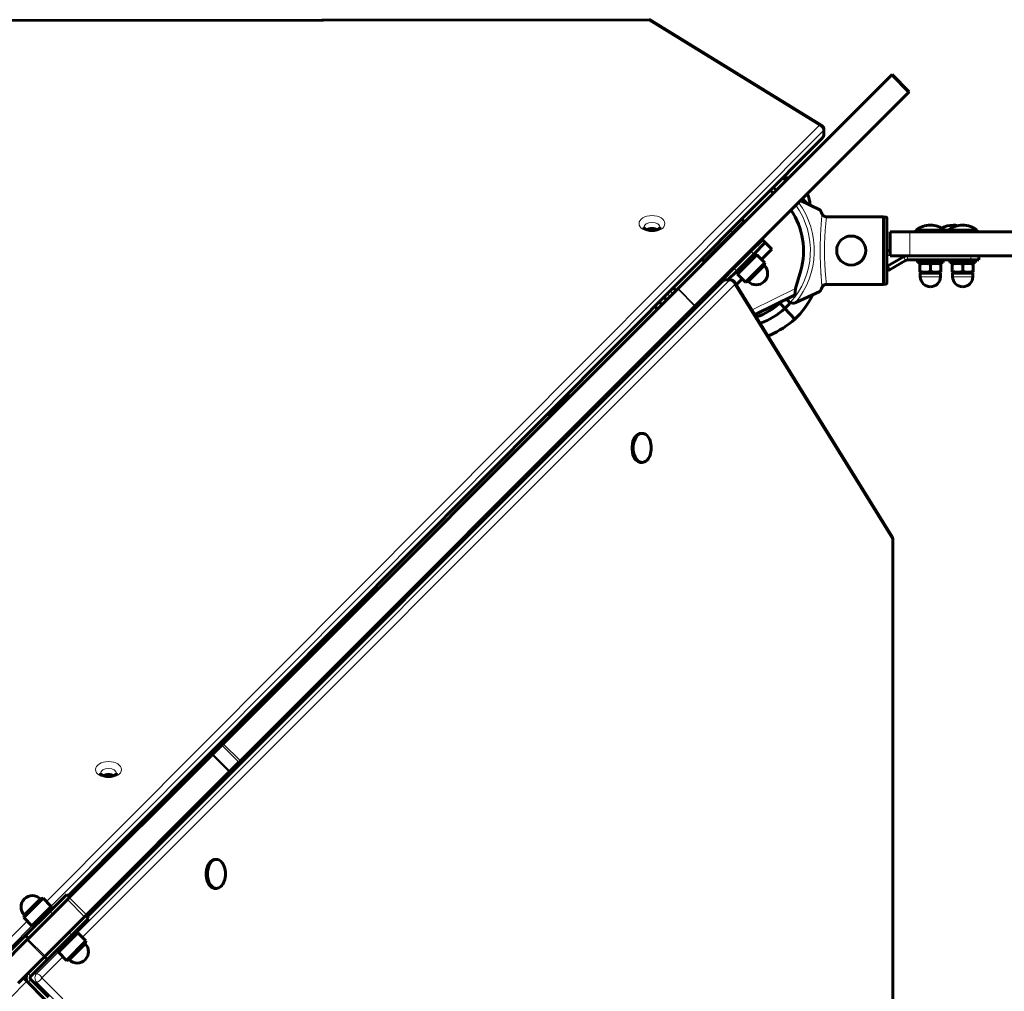
# Model space of a CAD drawing. Units: millimetres. Extents: x -7213 to 7355, y -6186 to 6392.
# Drawn here: x 3158 to 3768, y -1631 to -1030 of the extents above; entities that cross this region are included whole.
import ezdxf

# ---------------------------------------------------------------- set-up
doc = ezdxf.new("R2010")
doc.units = ezdxf.units.MM
doc.linetypes.add('K5LT_BASIC', pattern=[0])
doc.linetypes.add('K5LT_THIN', pattern=[0])

msp = doc.modelspace()

# ---------------------------------------------------------------- linework, layer by layer
at = {"color": 150, "linetype": 'K5LT_BASIC', "lineweight": 60}
for p, q in [((2748.57, -1030.6), (3547.89, -1029.65)), ((3549.47, -1030.09), (3654.64, -1094.87)), ((3565.89, -1196), (3697.69, -1064.2)), ((3697.69, -1064.2), (3698.31, -1063.58)), ((3708.92, -1074.19), (3698.31, -1063.58)), ((3576.5, -1206.61), (3708.3, -1074.81)), ((3708.92, -1074.19), (3708.3, -1074.81)), ((3655.19, -1102.68), (3188.24, -1571.64)), ((3656.07, -1097.42), (3656.07, -1100.56)), ((3653.5, -1147.2), (3641.5, -1141.61)), ((3657.29, -1151.55), (3693, -1151.55)), ((3693, -1151.55), (3693, -1193.45)), ((3694.5, -1151.8), (3693, -1151.8)), ((3606.72, -1154.47), (3599.65, -1161.54)), ((3606.72, -1154.47), (3605.17, -1152.92)), ((3607.07, -1154.82), (3606.72, -1154.47)), ((3695, -1152.3), (3695, -1192.69)), ((3599.65, -1161.54), (3589.04, -1172.15)), ((3597.53, -1164.37), (3597.17, -1164.01)), ((3697, -1175.8), (3697, -1160.8)), ((3697, -1160.8), (3709.35, -1160.8)), ((3709.35, -1160.8), (4392.65, -1160.8)), ((3713, -1160.8), (3713, -1159.8)), ((3731, -1159.8), (3713, -1159.8)), ((3731, -1159.8), (3733, -1159.8)), ((3731, -1160.8), (3731, -1159.8)), ((3733, -1160.8), (3733, -1159.8)), ((3751, -1159.8), (3733, -1159.8)), ((3751, -1160.8), (3751, -1159.8)), ((3591.87, -1170.02), (3591.51, -1169.67)), ((3610.96, -1172.85), (3618.03, -1165.78)), ((3619.8, -1167.55), (3612.73, -1174.62)), ((3618.03, -1165.78), (3617.68, -1165.43)), ((3619.8, -1167.55), (3618.03, -1165.78)), ((3619.86, -1167.61), (3619.8, -1167.55)), ((3623.71, -1171.46), (3619.86, -1167.61)), ((3589.04, -1172.15), (3581.97, -1179.22)), ((3610.96, -1172.85), (3600.35, -1183.46)), ((3612.73, -1174.62), (3602.12, -1185.23)), ((3602.55, -1187.07), (3614.57, -1175.04)), ((3608.49, -1175.33), (3608.13, -1174.97)), ((3613.08, -1174.27), (3614.21, -1175.4)), ((3619.61, -1180.09), (3614.57, -1175.04)), ((3623.83, -1171.59), (3617.47, -1177.95)), ((3623.83, -1171.59), (3623.71, -1171.46)), ((3697, -1172.5), (3695, -1172.5)), ((3709.35, -1175.8), (3697, -1175.8)), ((3709.35, -1175.8), (4392.65, -1175.8)), ((3752, -1175.8), (3752, -1178.3)), ((3581.97, -1179.22), (3580.47, -1177.72)), ((3582.32, -1179.57), (3581.97, -1179.22)), ((3602.83, -1180.98), (3602.47, -1180.63)), ((3607.59, -1192.11), (3619.61, -1180.09)), ((3609.26, -1191.66), (3619.16, -1181.76)), ((3619.16, -1181.76), (3619.61, -1180.09)), ((3705.27, -1176.47), (3695.75, -1181.96)), ((3706.52, -1178.63), (3697, -1184.13)), ((3747, -1178.3), (3707.77, -1178.3)), ((3714, -1178.3), (3714, -1179.9)), ((3714, -1179.9), (3730, -1179.9)), ((3715.5, -1180.39), (3716.35, -1179.9)), ((3715.5, -1180.39), (3715.5, -1180.97)), ((3715.5, -1185.33), (3715.5, -1180.97)), ((3722, -1185.33), (3722, -1180.97)), ((3728.5, -1180.39), (3727.65, -1179.9)), ((3728.5, -1180.97), (3728.5, -1180.39)), ((3728.5, -1185.33), (3728.5, -1180.97)), ((3730, -1178.3), (3730, -1179.9)), ((3734, -1178.3), (3734, -1179.9)), ((3734, -1179.9), (3750, -1179.9)), ((3735.5, -1180.39), (3736.35, -1179.9)), ((3735.5, -1180.39), (3735.5, -1180.97)), ((3735.5, -1185.33), (3735.5, -1180.97)), ((3742, -1185.33), (3742, -1180.97)), ((3747, -1178.3), (3752, -1178.3)), ((3748.5, -1180.39), (3747.65, -1179.9)), ((3748.5, -1180.97), (3748.5, -1180.39)), ((3748.5, -1185.33), (3748.5, -1180.97)), ((3750, -1178.3), (3750, -1179.9)), ((3593.28, -1190.53), (3600.35, -1183.46)), ((3602.12, -1185.23), (3596.7, -1190.64)), ((3601.77, -1185.58), (3602.9, -1186.71)), ((3607.59, -1192.11), (3602.55, -1187.07)), ((3641.72, -1184.83), (3638.45, -1195.89)), ((3715.5, -1185.33), (3715.5, -1185.91)), ((3716.35, -1186.4), (3715.5, -1185.91)), ((3715.75, -1186.4), (3715.75, -1188.65)), ((3715.75, -1186.4), (3728.25, -1186.4)), ((3727.65, -1186.4), (3728.5, -1185.91)), ((3728.25, -1186.4), (3728.25, -1188.65)), ((3728.5, -1185.91), (3728.5, -1185.33)), ((3735.5, -1185.33), (3735.5, -1185.91)), ((3736.35, -1186.4), (3735.5, -1185.91)), ((3735.75, -1186.4), (3735.75, -1188.65)), ((3735.75, -1186.4), (3748.25, -1186.4)), ((3747.65, -1186.4), (3748.5, -1185.91)), ((3748.25, -1186.4), (3748.25, -1188.65)), ((3748.5, -1185.91), (3748.5, -1185.33)), ((3200.02, -1584.73), (3593.22, -1191.52)), ((3593.28, -1190.53), (3592.93, -1190.18)), ((3593.82, -1191.06), (3593.28, -1190.53)), ((3595.34, -1190.64), (3598.48, -1190.64)), ((3698.28, -1349.36), (3601.03, -1192.07)), ((3605.45, -1189.97), (3601.92, -1193.5)), ((3609.26, -1191.66), (3607.59, -1192.11)), ((3657.29, -1193.45), (3693, -1193.45)), ((3694.5, -1193.19), (3693, -1193.19)), ((3695, -1192.69), (3695, -1189.68)), ((3284.28, -1477.61), (3565.65, -1196.25)), ((3565.65, -1196.25), (3565.89, -1196)), ((3637.39, -1200.32), (3613.45, -1212.14)), ((3638.73, -1204.68), (3653.5, -1197.8)), ((3556.68, -1201.61), (3559.14, -1202.76)), ((3576.5, -1206.61), (3576.25, -1206.85)), ((3628.93, -1204.99), (3628.62, -1204.65)), ((3628.62, -1204.65), (3628.93, -1204.99)), ((3632, -1208.28), (3628.93, -1204.99)), ((3628.93, -1204.99), (3632, -1208.28)), ((3634.22, -1203.89), (3632.88, -1202.55)), ((3294.89, -1488.22), (3576.25, -1206.85)), ((3632, -1208.28), (3638.14, -1214.86)), ((3632, -1208.28), (3638.14, -1214.86)), ((3498.53, -1261.95), (3492.17, -1268.31)), ((3498.53, -1261.95), (3499.24, -1262.65)), ((3492.17, -1268.31), (3485.8, -1274.67)), ((3485.8, -1274.67), (3486.51, -1275.38)), ((3507.13, -1277.62), (3506.31, -1276.8)), ((3501.47, -1283.27), (3500.65, -1282.45)), ((3542.88, -1285.58), (3543.66, -1285.58)), ((3542.88, -1303.58), (3543.66, -1303.58)), ((3698.73, -1894.08), (3698.73, -1350.94)), ((3277.8, -1484.09), (3283.42, -1478.48)), ((3283.42, -1478.48), (3284.28, -1477.61)), ((3189.03, -1572.86), (3277.39, -1484.5)), ((3277.39, -1484.5), (3277.8, -1484.09)), ((3288.41, -1494.7), (3294.02, -1489.08)), ((3294.89, -1488.22), (3294.02, -1489.08)), ((3199.64, -1583.47), (3288, -1495.11)), ((3288.41, -1494.7), (3288, -1495.11)), ((3234.96, -1525.52), (3228.59, -1531.88)), ((3234.96, -1525.52), (3235.66, -1526.23)), ((3228.59, -1531.88), (3222.23, -1538.25)), ((3222.23, -1538.25), (3222.94, -1538.96)), ((3243.56, -1541.19), (3242.74, -1540.37)), ((3237.9, -1546.85), (3237.08, -1546.03)), ((3279.3, -1549.16), (3280.09, -1549.16)), ((3176.99, -1581.36), (3187.48, -1570.88)), ((3189.24, -1572.65), (3187.48, -1570.88)), ((3279.3, -1567.16), (3280.09, -1567.16)), ((3172.81, -1573.19), (3160.79, -1585.21)), ((3171.14, -1573.64), (3161.24, -1583.54)), ((3163.38, -1598.51), (3187.87, -1574.02)), ((3177.86, -1578.24), (3165.84, -1590.26)), ((3171.14, -1573.64), (3172.81, -1573.19)), ((3172.81, -1573.19), (3177.86, -1578.24)), ((3187.87, -1574.02), (3189.03, -1572.86)), ((3161.24, -1583.54), (3160.79, -1585.21)), ((3162, -1596.36), (3176.99, -1581.36)), ((3178.63, -1579.72), (3177.5, -1578.59)), ((3199.64, -1583.47), (3198.48, -1584.63)), ((3199.2, -1583.91), (3200.96, -1585.68)), ((3160.79, -1585.21), (3165.84, -1590.26)), ((3167.32, -1591.04), (3166.19, -1589.91)), ((3173.99, -1609.12), (3198.48, -1584.63)), ((3200.96, -1585.68), (3190.48, -1596.16)), ((3151.06, -1607.3), (3162, -1596.36)), ((3163.77, -1598.12), (3162, -1596.36)), ((3190.48, -1596.16), (3175.49, -1611.15)), ((3182.24, -1606.66), (3194.26, -1594.64)), ((3192.78, -1593.86), (3193.91, -1594.99)), ((3199.31, -1599.68), (3194.26, -1594.64)), ((3146.82, -1615.07), (3162.83, -1599.06)), ((3162.83, -1599.06), (3163.38, -1598.51)), ((3187.29, -1611.7), (3199.31, -1599.68)), ((3188.96, -1611.26), (3198.86, -1601.36)), ((3198.86, -1601.36), (3199.31, -1599.68)), ((3181.47, -1605.18), (3182.6, -1606.31)), ((3187.29, -1611.7), (3182.24, -1606.66)), ((3157.42, -1625.68), (3173.44, -1609.66)), ((3175.49, -1611.15), (3165.2, -1621.44)), ((3173.99, -1609.12), (3173.44, -1609.66)), ((3173.72, -1609.39), (3175.49, -1611.15)), ((3188.96, -1611.26), (3187.29, -1611.7)), ((3160.61, -1622.5), (3162.73, -1624.62)), ((3162.73, -1624.62), (3174.1, -1635.99)), ((3165.2, -1623.56), (3176.14, -1634.5))]:
    msp.add_line(p, q, dxfattribs=at)
at = {"color": 7, "linetype": 'K5LT_THIN', "lineweight": 18}
for p, q in [((2748.58, -1031.25), (3547.89, -1030.29)), ((3547.89, -1030.29), (3653.07, -1095.07)), ((3708.3, -1074.81), (3697.69, -1064.2)), ((3653.07, -1095.07), (3174.91, -1575.29)), ((3655.62, -1098.4), (3177.85, -1578.23)), ((3655.62, -1101.54), (3187.89, -1571.29)), ((3655.62, -1098.4), (3655.62, -1101.54)), ((3694.5, -1151.8), (3694.5, -1193.19)), ((3599.65, -1161.54), (3598.11, -1160.01)), ((3709.35, -1175.8), (3709.35, -1160.8)), ((3592.35, -1169.55), (3591.99, -1169.19)), ((3597.05, -1164.85), (3596.69, -1164.49)), ((3619.86, -1167.61), (3613.14, -1174.33)), ((3589.04, -1172.15), (3587.53, -1170.63)), ((3612.73, -1174.62), (3610.96, -1172.85)), ((3623.71, -1171.46), (3617.35, -1177.83)), ((3697, -1175.5), (3695, -1175.5)), ((3707.77, -1175.8), (3707.77, -1178.3)), ((3747, -1175.8), (3747, -1178.3)), ((3695.75, -1181.96), (3697, -1184.13)), ((3706.52, -1178.63), (3705.27, -1176.47)), ((3601.83, -1185.64), (3596.82, -1190.64)), ((3602.12, -1185.23), (3600.35, -1183.46)), ((3193.76, -1594.84), (3597.5, -1191.09)), ((3197.05, -1597.43), (3600.84, -1193.64)), ((3200.37, -1585.09), (3594.36, -1191.09)), ((3594.36, -1191.09), (3597.5, -1191.09)), ((3698.08, -1350.94), (3600.84, -1193.64)), ((3605.33, -1189.85), (3601.83, -1193.35)), ((3715.75, -1188.65), (3728.25, -1188.65)), ((3735.75, -1188.65), (3748.25, -1188.65)), ((3576.25, -1206.85), (3565.65, -1196.25)), ((3576.5, -1206.61), (3565.89, -1196)), ((3638.45, -1195.89), (3611.6, -1209.15)), ((3506.65, -1278.09), (3505.83, -1277.27)), ((3501.95, -1282.79), (3501.13, -1281.97)), ((3698.08, -1350.94), (3698.73, -1350.94)), ((3698.08, -1894.08), (3698.08, -1350.94)), ((3294.02, -1489.08), (3283.42, -1478.48)), ((3294.89, -1488.22), (3284.28, -1477.61)), ((3288, -1495.11), (3277.39, -1484.5)), ((3288.41, -1494.7), (3277.8, -1484.09)), ((3243.08, -1541.67), (3242.26, -1540.85)), ((3238.38, -1546.37), (3237.56, -1545.55)), ((3198.48, -1584.63), (3187.87, -1574.02)), ((3199.64, -1583.47), (3189.03, -1572.86)), ((3178.76, -1583.13), (3176.99, -1581.36)), ((3162.91, -1587.34), (3150, -1600.31)), ((3166.21, -1589.92), (3152.55, -1603.64)), ((3188.71, -1594.39), (3190.48, -1596.16)), ((3173.44, -1609.66), (3162.83, -1599.06)), ((3173.99, -1609.12), (3163.38, -1598.51)), ((3168.64, -1619.96), (3182.44, -1606.15)), ((3171.97, -1622.51), (3185.03, -1609.45)), ((3165.2, -1621.44), (3163.44, -1619.67)), ((3168.64, -1619.96), (3166.68, -1619.96)), ((3152.12, -1635.23), (3162.73, -1624.62)), ((3165.2, -1623.56), (3163.44, -1625.33)), ((3168.64, -1625.06), (3166.7, -1625.06)), ((3182.43, -1638.85), (3168.64, -1625.06)), ((3185.02, -1635.56), (3171.97, -1622.51))]:
    msp.add_line(p, q, dxfattribs=at)
at = {"color": 150, "linetype": 'K5LT_BASIC', "lineweight": 60}
msp.add_circle((3673, -1172.5), 9, dxfattribs=at)
for centre, radius, start, end in [((3547.89, -1032.65), 3, 58.3711, 90.06833), ((3653.07, -1097.42), 3, 0, 58.3711), ((3653.07, -1100.56), 3, 315.12305, 0), ((3628.75, -1146.85), 20, 73.97784, 83.52917), ((3598.54, -1173.86), 48, 53.90498, 57.24361), ((3600, -1172.5), 43.5, 54.92819, 58.61997), ((3627.59, -1145.61), 20, 3.38419, 24.50732), ((3600, -1172.5), 43.5, 343.53578, 35.07181), ((3722, -1171.8), 15, 90, 126.8699), ((3722, -1171.8), 15, 53.1301, 90), ((3736, -1171.8), 15, 90, 117.81814), ((3742, -1171.8), 15, 90, 126.8699), ((3736, -1171.8), 15, 78.46304, 90), ((3742, -1171.8), 15, 53.1301, 90), ((3600, -1172.5), 12, 83.68219, 86.81031), ((3600, -1172.5), 12, 183.18969, 186.31781), ((3600, -1172.5), 12, 3.18969, 6.31781), ((3707.77, -1180.8), 5, 90, 120), ((3614.21, -1186.71), 7, 315, 45), ((3694.5, -1179.8), 2.5, 281.53696, 300), ((3707.77, -1180.8), 2.5, 90, 120), ((3600, -1172.5), 12, 263.68219, 266.81031), ((3694.5, -1179.8), 5, 275.73917, 300), ((3595.34, -1193.64), 3, 90, 135), ((3598.48, -1193.64), 3, 31.72735, 90), ((3614.21, -1186.71), 7, 225, 315), ((3722, -1188.65), 6.25, 180, 270), ((3722, -1188.65), 6.25, 270, 0), ((3742, -1188.65), 6.25, 180, 270), ((3742, -1188.65), 6.25, 270, 0), ((3600, -1172.5), 43.5, 211.62614, 215.07181), ((3598.54, -1173.86), 57, 314.00587, 332.44206), ((3570.94, -1200.75), 20, 196.7717, 204.72057), ((3600, -1172.5), 43.5, 289.23339, 311.68337), ((3598.54, -1173.86), 43.5, 314.31789, 316.10113), ((3598.54, -1173.86), 48, 314.19437, 320.06408), ((3637.04, -1201.06), 4, 225, 244.11584), ((3637.04, -1201.06), 4, 244.11584, 288.89928), ((3637.04, -1201.06), 4, 288.89928, 295), ((3600, -1172.5), 48, 233.9893, 235.39422), ((3600, -1172.5), 43.5, 234.92819, 236.4834), ((3600, -1172.5), 48, 290.42098, 311.80688), ((3569.79, -1199.51), 20, 254.2066, 258.09084), ((3600, -1172.5), 57, 293.55923, 311.99539), ((3500.65, -1276.8), 15, 98.1301, 107.94042), ((3500.65, -1276.8), 15, 162.30568, 171.8699), ((3695.73, -1350.94), 3, 0, 31.72735), ((3237.08, -1540.37), 15, 98.1301, 101.86241), ((3237.08, -1540.37), 15, 168.3837, 171.8699), ((3166.19, -1578.59), 7, 45, 135), ((3166.19, -1578.59), 7, 135, 225), ((3193.91, -1606.31), 7, 315, 45), ((3193.91, -1606.31), 7, 225, 315), ((3166.26, -1622.5), 4, 135, 225), ((3166.26, -1622.5), 1.5, 135, 225)]:
    msp.add_arc(centre, radius, start, end, dxfattribs=at)
at = {"color": 7, "linetype": 'K5LT_THIN', "lineweight": 18}
for centre, radius, start, end in [((3600, -1172.5), 47.75, 317.66549, 35.96308), ((3600, -1172.5), 50.16, 319.84928, 36.40066), ((3600, -1172.5), 44, 334.88992, 35.18575), ((3602, -1172.5), 50.16, 211.78697, 214.7631), ((3602, -1172.5), 47.75, 211.10044, 214.24041)]:
    msp.add_arc(centre, radius, start, end, dxfattribs=at)
for centre, major_axis, ratio, start_param, end_param in [((3547.89, -1032.65), (0, -3), 0.001508, 2.472415, 3.141593), ((3547.89, -1032.65), (-1.57, -2.55), 0.552611, 3.141593, 3.981099), ((3653.07, -1097.42), (1.57, 2.55), 0.552611, 0, 0.839507), ((3653.07, -1097.42), (-2.13, 2.12), 0.667299, 3.728051, 5.298847), ((3653.07, -1100.56), (2.13, -2.12), 0.667299, 0, 0.586458), ((3653.07, -1097.42), (3, 0), 0.62034, 5.729866, 6.283185), ((3653.07, -1100.56), (-3, 0), 0.62034, 2.588274, 3.141593), ((3549.67, -1158.15), (5, 0), 0.62034, 0.001922, 3.141593), ((3549.67, -1161.29), (5, 0), 0.62034, 0.708324, 2.433268), ((3549.67, -1158.15), (5, 0), 0.62034, 0, 0.001922), ((3595.34, -1193.64), (-2.12, 2.12), 0.666505, 5.695295, 6.283185), ((3595.34, -1193.64), (0, 3), 0.62034, 0, 0.555241), ((3598.48, -1193.64), (0, 3), 0.62034, 0, 0.555241), ((3598.48, -1193.64), (-2.12, 2.12), 0.666505, 4.124498, 5.695295), ((3598.48, -1193.64), (2.55, 1.58), 0.55368, 5.442728, 6.283185), ((3695.73, -1350.94), (2.55, 1.58), 0.55368, 5.442728, 6.283185), ((3213.3, -1495.97), (5, 0), 0.62034, 0.001922, 3.141593), ((3213.3, -1499.11), (5, 0), 0.62034, 0.708324, 2.433268), ((3213.3, -1495.97), (5, 0), 0.62034, 0, 0.001922), ((3169.62, -1622.51), (0, 3), 0.62034, 0.555241, 2.586351), ((3169.62, -1622.51), (-2.12, 2.12), 0.666505, 4.124498, 5.695295), ((3169.62, -1622.51), (-2.12, -2.12), 0.666505, 0.587891, 2.158687)]:
    msp.add_ellipse(centre, major_axis=major_axis, ratio=ratio, start_param=start_param, end_param=end_param, dxfattribs=at)
for centre in [(3549.67, -1155.8), (3213.3, -1493.62)]:
    msp.add_ellipse(centre, major_axis=(8, 0), ratio=0.62034, dxfattribs=at)
at = {"color": 150, "linetype": 'K5LT_BASIC', "lineweight": 60}
for centre, major_axis, start_param, end_param in [((3549.67, -1158.15), (5, 0), 0, 0.001922), ((3542.88, -1294.58), (0, -9), 3.141593, 6.108916), ((3543.66, -1294.58), (0, -9), 3.141593, 6.108916), ((3543.66, -1294.58), (0, -9), 0, 3.141593), ((3542.88, -1294.58), (0, -9), 6.108916, 6.283185), ((3543.66, -1294.58), (0, -9), 6.108916, 6.283185), ((3213.3, -1495.97), (5, 0), 0, 0.001922), ((3279.3, -1558.16), (0, -9), 3.141593, 6.108916), ((3280.09, -1558.16), (0, -9), 3.141593, 6.108916), ((3280.09, -1558.16), (0, -9), 0, 3.141593), ((3279.3, -1558.16), (0, -9), 6.108916, 6.283185), ((3280.09, -1558.16), (0, -9), 6.108916, 6.283185)]:
    msp.add_ellipse(centre, major_axis=major_axis, ratio=0.62034, start_param=start_param, end_param=end_param, dxfattribs=at)
for points, knots in [([(3630.81, -1127.17), (3630.91, -1127.3), (3631.18, -1127.62), (3631.75, -1128.31), (3632.28, -1128.92), (3632.59, -1129.3)], [0, 0, 0, 0, 1.608696, 3.553181, 6, 6, 6, 6]), ([(3642.73, -1140.37), (3643.23, -1140.88), (3644.03, -1141.68), (3645.09, -1142.73), (3645.74, -1143.36), (3646.09, -1143.7), (3646.18, -1143.79)], [0, 0, 0, 0, 2.578502, 4.366371, 6.325036, 7, 7, 7, 7]), ([(3654.93, -1149.76), (3654.84, -1149.56), (3654.66, -1149.17), (3654.42, -1148.67), (3654.24, -1148.32), (3654.11, -1148.06), (3653.97, -1147.82), (3653.78, -1147.51), (3653.61, -1147.28), (3653.53, -1147.21), (3653.5, -1147.2)], [0, 0, 0, 0, 1.721662, 3.436658, 4.815095, 5.446604, 6.359829, 7.748805, 9.89597, 11, 11, 11, 11]), ([(3657.7, -1151.59), (3657.58, -1151.59), (3657.35, -1151.57), (3657.01, -1151.5), (3656.67, -1151.4), (3656.35, -1151.26), (3656.05, -1151.09), (3655.76, -1150.88), (3655.5, -1150.63), (3655.27, -1150.36), (3655.08, -1150.07), (3654.97, -1149.86), (3654.93, -1149.76)], [0, 0, 0, 0, 1.301576, 2.57918, 3.831701, 5.115994, 6.409686, 7.688678, 9.005516, 10.331431, 11.653797, 13, 13, 13, 13]), ([(3694.5, -1151.8), (3694.54, -1151.8), (3694.63, -1151.81), (3694.74, -1151.86), (3694.84, -1151.93), (3694.9, -1152), (3694.97, -1152.11), (3695, -1152.21), (3695, -1152.29), (3695, -1152.3)], [0, 0, 0, 0, 1.657645, 3.30875, 4.679871, 5.897627, 7.025781, 9.496337, 10, 10, 10, 10]), ([(3544.67, -1158.15), (3544.67, -1158.15), (3544.67, -1158.15), (3544.67, -1158.16), (3544.68, -1158.17), (3544.68, -1158.18), (3544.68, -1158.19), (3544.69, -1158.22), (3544.7, -1158.24), (3544.72, -1158.28), (3544.73, -1158.31), (3544.77, -1158.36), (3544.79, -1158.4), (3544.81, -1158.43), (3544.82, -1158.44), (3544.85, -1158.49), (3544.89, -1158.53), (3544.95, -1158.6), (3544.97, -1158.62), (3545.02, -1158.67), (3545.06, -1158.71), (3545.17, -1158.8), (3545.25, -1158.86), (3545.32, -1158.92), (3545.33, -1158.93), (3545.43, -1159), (3545.53, -1159.07), (3545.69, -1159.17), (3545.75, -1159.2), (3545.87, -1159.27), (3545.94, -1159.3), (3546.16, -1159.41), (3546.32, -1159.48), (3546.63, -1159.61), (3546.8, -1159.66), (3546.98, -1159.72), (3547, -1159.73), (3547.2, -1159.79), (3547.41, -1159.84), (3547.69, -1159.91), (3547.77, -1159.92), (3547.91, -1159.95), (3547.98, -1159.96), (3548.13, -1159.99), (3548.2, -1160), (3548.51, -1160.05), (3548.75, -1160.07), (3549.24, -1160.11), (3549.49, -1160.11), (3549.85, -1160.11), (3549.95, -1160.11), (3550.21, -1160.1), (3550.36, -1160.09), (3550.75, -1160.06), (3550.99, -1160.03), (3551.3, -1159.98), (3551.37, -1159.96), (3551.59, -1159.92), (3551.75, -1159.89), (3552.07, -1159.81), (3552.22, -1159.76), (3552.42, -1159.7), (3552.46, -1159.69), (3552.69, -1159.61), (3552.87, -1159.55), (3553.2, -1159.41), (3553.35, -1159.33), (3553.54, -1159.23), (3553.59, -1159.2), (3553.68, -1159.15), (3553.71, -1159.13), (3553.78, -1159.09), (3553.82, -1159.07), (3553.88, -1159.02), (3553.91, -1159), (3553.94, -1158.98), (3553.94, -1158.98), (3554.01, -1158.93), (3554.07, -1158.88), (3554.19, -1158.79), (3554.24, -1158.75), (3554.31, -1158.69), (3554.32, -1158.67), (3554.4, -1158.6), (3554.44, -1158.55), (3554.52, -1158.45), (3554.55, -1158.41), (3554.6, -1158.34), (3554.61, -1158.31), (3554.64, -1158.26), (3554.65, -1158.24), (3554.66, -1158.2), (3554.67, -1158.19), (3554.67, -1158.17), (3554.67, -1158.17), (3554.67, -1158.16), (3554.67, -1158.15), (3554.67, -1158.15)], [0, 0, 0, 0, 1.182452, 1.182452, 2.36988, 2.36988, 3.57036, 3.57036, 4.793852, 4.793852, 6.051016, 6.051016, 7.127862, 7.127862, 7.353054, 7.353054, 8.709482, 8.709482, 9.177456, 9.177456, 10.129906, 10.129906, 11.507576, 11.507576, 11.622006, 11.622006, 13.190509, 13.190509, 13.922706, 13.922706, 14.835913, 14.835913, 16.557945, 16.557945, 18.215148, 18.215148, 18.352545, 18.352545, 20.215256, 20.215256, 20.889644, 20.889644, 21.495582, 21.495582, 22.143003, 22.143003, 24.132579, 24.132579, 26.182557, 26.182557, 27.053431, 27.053431, 28.283052, 28.283052, 30.320339, 30.320339, 30.912543, 30.912543, 32.295486, 32.295486, 33.785031, 33.785031, 34.206336, 34.206336, 36.049079, 36.049079, 37.818788, 37.818788, 38.517277, 38.517277, 39.008406, 39.008406, 39.510741, 39.510741, 39.988936, 39.988936, 40.002594, 40.002594, 41.122618, 41.122618, 42.214939, 42.214939, 42.65292, 42.65292, 44.10528, 44.10528, 45.486932, 45.486932, 46.806751, 46.806751, 48.07678, 48.07678, 49.309371, 49.309371, 50.5161, 50.5161, 52, 52, 52, 52]), ([(3546.97, -1159.72), (3546.98, -1159.71), (3547, -1159.71), (3547.2, -1159.65), (3547.41, -1159.59), (3547.68, -1159.53), (3547.75, -1159.52), (3547.89, -1159.49), (3547.95, -1159.48), (3548.11, -1159.45), (3548.19, -1159.44), (3548.51, -1159.39), (3548.75, -1159.36), (3549.24, -1159.33), (3549.49, -1159.32), (3549.83, -1159.32), (3549.92, -1159.32), (3550.18, -1159.34), (3550.34, -1159.34), (3550.75, -1159.38), (3550.99, -1159.41), (3551.34, -1159.47), (3551.45, -1159.49), (3551.67, -1159.53), (3551.79, -1159.56), (3552.06, -1159.62), (3552.22, -1159.67), (3552.38, -1159.72)], [18.215134, 18.215134, 18.215134, 18.215134, 18.351581, 18.351581, 20.214803, 20.214803, 20.815891, 20.815891, 21.412147, 21.412147, 22.142423, 22.142423, 24.131543, 24.131543, 26.181224, 26.181224, 26.93347, 26.93347, 28.281942, 28.281942, 30.31952, 30.31952, 31.253734, 31.253734, 32.294312, 32.294312, 33.785025, 33.785025, 33.785025, 33.785025]), ([(3715.5, -1180.97), (3715.87, -1180.85), (3716.42, -1180.69), (3717.12, -1180.54), (3717.57, -1180.47), (3717.96, -1180.42), (3718.33, -1180.4), (3718.7, -1180.39), (3719.08, -1180.39), (3719.46, -1180.42), (3719.9, -1180.46), (3720.51, -1180.56), (3721.24, -1180.73), (3721.77, -1180.89), (3722, -1180.97)], [0, 0, 0, 0, 2.598015, 3.881107, 4.839601, 5.73075, 6.542456, 7.383598, 8.245263, 9.112845, 9.974779, 11.253998, 13.346608, 15, 15, 15, 15]), ([(3722, -1180.97), (3722.37, -1180.85), (3722.92, -1180.69), (3723.62, -1180.54), (3724.07, -1180.47), (3724.46, -1180.42), (3724.83, -1180.4), (3725.2, -1180.39), (3725.58, -1180.39), (3725.96, -1180.42), (3726.4, -1180.46), (3727.01, -1180.56), (3727.74, -1180.73), (3728.27, -1180.89), (3728.5, -1180.97)], [0, 0, 0, 0, 2.598015, 3.881107, 4.839601, 5.73075, 6.542456, 7.383598, 8.245263, 9.112845, 9.974779, 11.253998, 13.346608, 15, 15, 15, 15]), ([(3735.5, -1180.97), (3735.87, -1180.85), (3736.42, -1180.69), (3737.12, -1180.54), (3737.57, -1180.47), (3737.96, -1180.42), (3738.33, -1180.4), (3738.7, -1180.39), (3739.08, -1180.39), (3739.46, -1180.42), (3739.9, -1180.46), (3740.51, -1180.56), (3741.24, -1180.73), (3741.77, -1180.89), (3742, -1180.97)], [0, 0, 0, 0, 2.598015, 3.881107, 4.839601, 5.73075, 6.542456, 7.383598, 8.245263, 9.112845, 9.974779, 11.253998, 13.346608, 15, 15, 15, 15]), ([(3742, -1180.97), (3742.37, -1180.85), (3742.92, -1180.69), (3743.62, -1180.54), (3744.07, -1180.47), (3744.46, -1180.42), (3744.83, -1180.4), (3745.2, -1180.39), (3745.58, -1180.39), (3745.96, -1180.42), (3746.4, -1180.46), (3747.01, -1180.56), (3747.74, -1180.73), (3748.27, -1180.89), (3748.5, -1180.97)], [0, 0, 0, 0, 2.598015, 3.881107, 4.839601, 5.73075, 6.542456, 7.383598, 8.245263, 9.112845, 9.974779, 11.253998, 13.346608, 15, 15, 15, 15]), ([(3722, -1185.33), (3721.63, -1185.45), (3721.08, -1185.61), (3720.38, -1185.76), (3719.93, -1185.83), (3719.54, -1185.87), (3719.17, -1185.9), (3718.8, -1185.91), (3718.42, -1185.9), (3718.04, -1185.88), (3717.6, -1185.84), (3716.99, -1185.74), (3716.26, -1185.57), (3715.73, -1185.41), (3715.5, -1185.33)], [0, 0, 0, 0, 2.598015, 3.881107, 4.839601, 5.73075, 6.542456, 7.383598, 8.245263, 9.112845, 9.974779, 11.253998, 13.346608, 15, 15, 15, 15]), ([(3728.5, -1185.33), (3728.13, -1185.45), (3727.58, -1185.61), (3726.88, -1185.76), (3726.43, -1185.83), (3726.04, -1185.87), (3725.67, -1185.9), (3725.3, -1185.91), (3724.92, -1185.9), (3724.54, -1185.88), (3724.1, -1185.84), (3723.49, -1185.74), (3722.76, -1185.57), (3722.23, -1185.41), (3722, -1185.33)], [0, 0, 0, 0, 2.598015, 3.881107, 4.839601, 5.73075, 6.542456, 7.383598, 8.245263, 9.112845, 9.974779, 11.253998, 13.346608, 15, 15, 15, 15]), ([(3742, -1185.33), (3741.63, -1185.45), (3741.08, -1185.61), (3740.38, -1185.76), (3739.93, -1185.83), (3739.54, -1185.87), (3739.17, -1185.9), (3738.8, -1185.91), (3738.42, -1185.9), (3738.04, -1185.88), (3737.6, -1185.84), (3736.99, -1185.74), (3736.26, -1185.57), (3735.73, -1185.41), (3735.5, -1185.33)], [0, 0, 0, 0, 2.598015, 3.881107, 4.839601, 5.73075, 6.542456, 7.383598, 8.245263, 9.112845, 9.974779, 11.253998, 13.346608, 15, 15, 15, 15]), ([(3748.5, -1185.33), (3748.13, -1185.45), (3747.58, -1185.61), (3746.88, -1185.76), (3746.43, -1185.83), (3746.04, -1185.87), (3745.67, -1185.9), (3745.3, -1185.91), (3744.92, -1185.9), (3744.54, -1185.88), (3744.1, -1185.84), (3743.49, -1185.74), (3742.76, -1185.57), (3742.23, -1185.41), (3742, -1185.33)], [0, 0, 0, 0, 2.598015, 3.881107, 4.839601, 5.73075, 6.542456, 7.383598, 8.245263, 9.112845, 9.974779, 11.253998, 13.346608, 15, 15, 15, 15]), ([(3654.93, -1195.24), (3654.98, -1195.12), (3655.08, -1194.92), (3655.27, -1194.64), (3655.47, -1194.4), (3655.71, -1194.16), (3655.96, -1193.97), (3656.24, -1193.8), (3656.55, -1193.64), (3656.91, -1193.52), (3657.3, -1193.44), (3657.56, -1193.41), (3657.7, -1193.41)], [0, 0, 0, 0, 1.485472, 2.660799, 3.835425, 5.065038, 6.32407, 7.289532, 8.649098, 10.060185, 11.503681, 13, 13, 13, 13]), ([(3657.29, -1193.45), (3657.14, -1193.47), (3656.87, -1193.53), (3656.49, -1193.67), (3656.13, -1193.85), (3655.82, -1194.07), (3655.55, -1194.32), (3655.34, -1194.55), (3655.15, -1194.81), (3655.02, -1195.04), (3654.95, -1195.19), (3654.93, -1195.24)], [0, 0, 0, 0, 1.658288, 3.212717, 4.617239, 6.304435, 7.559016, 8.803552, 9.974872, 11.402317, 12, 12, 12, 12]), ([(3695, -1192.69), (3695, -1192.74), (3694.99, -1192.82), (3694.95, -1192.92), (3694.9, -1192.99), (3694.86, -1193.05), (3694.81, -1193.08), (3694.77, -1193.12), (3694.68, -1193.17), (3694.58, -1193.19), (3694.51, -1193.19), (3694.5, -1193.19)], [0, 0, 0, 0, 2.072384, 3.515691, 5.052582, 6.129578, 6.730128, 7.595493, 8.75174, 11.512469, 12, 12, 12, 12]), ([(3649.27, -1199.77), (3649.23, -1199.86), (3649.16, -1200.02), (3649.1, -1200.16), (3649.08, -1200.22), (3649.07, -1200.24), (3649.08, -1200.22), (3649.09, -1200.18), (3649.13, -1200.11), (3649.18, -1199.98), (3649.23, -1199.86), (3649.27, -1199.77)], [0, 0, 0, 0, 1.960718, 3.691833, 4.934629, 6.022816, 7.106553, 7.986675, 9.161762, 10.071417, 12, 12, 12, 12]), ([(3653.5, -1197.8), (3653.53, -1197.78), (3653.64, -1197.69), (3653.86, -1197.38), (3654.07, -1197.01), (3654.22, -1196.73), (3654.39, -1196.4), (3654.64, -1195.87), (3654.83, -1195.46), (3654.93, -1195.24)], [0, 0, 0, 0, 1.121398, 3.796452, 4.981543, 5.339928, 6.690906, 8.265699, 10, 10, 10, 10]), ([(3555.85, -1206.04), (3555.54, -1205.72), (3554.93, -1205.1), (3554.35, -1204.53), (3554.06, -1204.24)], [0, 0, 0, 0, 2.449407, 5, 5, 5, 5]), ([(3566.74, -1218.01), (3566.55, -1217.78), (3566.31, -1217.49), (3566.04, -1217.17), (3565.99, -1217.12)], [0, 0, 0, 0, 4.093539, 5, 5, 5, 5]), ([(3622.78, -1224.75), (3622.78, -1224.75), (3622.76, -1224.76), (3622.69, -1224.78), (3622.58, -1224.82), (3622.41, -1224.88), (3622.18, -1224.96), (3621.87, -1225.07), (3621.64, -1225.14), (3621.51, -1225.19)], [0, 0, 0, 0, 1.400119, 2.525711, 3.64828, 4.803573, 6.67543, 8.101762, 10, 10, 10, 10]), ([(3621.51, -1225.19), (3621.63, -1225.15), (3621.8, -1225.09), (3622, -1225.02), (3622.18, -1224.96), (3622.36, -1224.9), (3622.55, -1224.83), (3622.67, -1224.79), (3622.74, -1224.76), (3622.77, -1224.75), (3622.78, -1224.75), (3622.78, -1224.75)], [0, 0, 0, 0, 1.95477, 3.000383, 3.896051, 5.620875, 7.102268, 8.92647, 9.962719, 10.847189, 12, 12, 12, 12]), ([(3208.3, -1495.97), (3208.3, -1495.98), (3208.3, -1495.98), (3208.3, -1495.99), (3208.3, -1495.99), (3208.3, -1496.01), (3208.3, -1496.02), (3208.31, -1496.05), (3208.32, -1496.06), (3208.34, -1496.11), (3208.35, -1496.13), (3208.39, -1496.2), (3208.42, -1496.23), (3208.48, -1496.31), (3208.51, -1496.36), (3208.61, -1496.46), (3208.66, -1496.51), (3208.8, -1496.63), (3208.87, -1496.69), (3209.05, -1496.82), (3209.15, -1496.89), (3209.38, -1497.03), (3209.51, -1497.1), (3209.79, -1497.24), (3209.94, -1497.31), (3210.26, -1497.43), (3210.43, -1497.48), (3210.61, -1497.55), (3210.62, -1497.55), (3210.83, -1497.61), (3211.03, -1497.67), (3211.45, -1497.76), (3211.67, -1497.8), (3212.14, -1497.87), (3212.37, -1497.9), (3212.86, -1497.93), (3213.11, -1497.94), (3213.62, -1497.93), (3213.88, -1497.92), (3214.37, -1497.88), (3214.62, -1497.85), (3215.08, -1497.77), (3215.31, -1497.73), (3215.69, -1497.63), (3215.84, -1497.59), (3216.05, -1497.53), (3216.09, -1497.51), (3216.32, -1497.44), (3216.49, -1497.37), (3216.82, -1497.23), (3216.97, -1497.16), (3217.24, -1497.01), (3217.36, -1496.94), (3217.58, -1496.8), (3217.67, -1496.73), (3217.83, -1496.6), (3217.9, -1496.54), (3218.02, -1496.42), (3218.07, -1496.37), (3218.14, -1496.28), (3218.17, -1496.24), (3218.22, -1496.16), (3218.24, -1496.13), (3218.26, -1496.08), (3218.27, -1496.06), (3218.28, -1496.03), (3218.29, -1496.02), (3218.29, -1496), (3218.29, -1495.99), (3218.3, -1495.98), (3218.3, -1495.98), (3218.3, -1495.97)], [0, 0, 0, 0, 1.182452, 1.182452, 2.36988, 2.36988, 3.57036, 3.57036, 4.793852, 4.793852, 6.051016, 6.051016, 7.353054, 7.353054, 8.709482, 8.709482, 10.129906, 10.129906, 11.622006, 11.622006, 13.190509, 13.190509, 14.835913, 14.835913, 16.557945, 16.557945, 18.215148, 18.215148, 18.352545, 18.352545, 20.215256, 20.215256, 22.143003, 22.143003, 24.132579, 24.132579, 26.182557, 26.182557, 28.283052, 28.283052, 30.320339, 30.320339, 32.295486, 32.295486, 33.785031, 33.785031, 34.206336, 34.206336, 36.049079, 36.049079, 37.818788, 37.818788, 39.510741, 39.510741, 41.122618, 41.122618, 42.65292, 42.65292, 44.10528, 44.10528, 45.486932, 45.486932, 46.806751, 46.806751, 48.07678, 48.07678, 49.309371, 49.309371, 50.5161, 50.5161, 52, 52, 52, 52]), ([(3210.59, -1497.54), (3210.61, -1497.54), (3210.62, -1497.53), (3210.83, -1497.47), (3211.03, -1497.42), (3211.45, -1497.32), (3211.67, -1497.28), (3212.13, -1497.21), (3212.37, -1497.19), (3212.86, -1497.15), (3213.11, -1497.15), (3213.62, -1497.15), (3213.88, -1497.16), (3214.37, -1497.2), (3214.62, -1497.23), (3215.08, -1497.31), (3215.31, -1497.36), (3215.69, -1497.45), (3215.84, -1497.5), (3216, -1497.54)], [18.215134, 18.215134, 18.215134, 18.215134, 18.351581, 18.351581, 20.214803, 20.214803, 22.142423, 22.142423, 24.131543, 24.131543, 26.181224, 26.181224, 28.281942, 28.281942, 30.31952, 30.31952, 32.294312, 32.294312, 33.785025, 33.785025, 33.785025, 33.785025])]:
    msp.add_open_spline(points, degree=3, knots=knots, dxfattribs=at)
at = {"color": 7, "linetype": 'K5LT_THIN', "lineweight": 18}
for points, knots in [([(3654.93, -1195.24), (3654.92, -1195.15), (3654.9, -1194.95), (3654.86, -1194.49), (3654.82, -1194.04), (3654.78, -1193.59), (3654.74, -1193.12), (3654.69, -1192.61), (3654.65, -1192.05), (3654.6, -1191.41), (3654.53, -1190.65), (3654.47, -1189.86), (3654.41, -1189.07), (3654.36, -1188.34), (3654.32, -1187.68), (3654.28, -1187.08), (3654.25, -1186.52), (3654.21, -1185.92), (3654.17, -1185.27), (3654.13, -1184.53), (3654.09, -1183.76), (3654.05, -1182.98), (3654.01, -1182.26), (3653.99, -1181.58), (3653.96, -1180.92), (3653.93, -1180.19), (3653.91, -1179.39), (3653.88, -1178.57), (3653.86, -1177.76), (3653.84, -1176.99), (3653.83, -1176.23), (3653.81, -1175.5), (3653.81, -1174.83), (3653.8, -1174.17), (3653.8, -1173.46), (3653.79, -1172.7), (3653.8, -1171.92), (3653.8, -1171.13), (3653.81, -1170.36), (3653.81, -1169.59), (3653.83, -1168.81), (3653.84, -1168.01), (3653.86, -1167.24), (3653.88, -1166.49), (3653.9, -1165.76), (3653.93, -1164.95), (3653.96, -1164.14), (3653.99, -1163.3), (3654.03, -1162.53), (3654.06, -1161.79), (3654.09, -1161.11), (3654.13, -1160.47), (3654.16, -1159.83), (3654.2, -1159.13), (3654.25, -1158.33), (3654.3, -1157.56), (3654.35, -1156.81), (3654.4, -1156.1), (3654.46, -1155.4), (3654.5, -1154.73), (3654.55, -1154.1), (3654.6, -1153.5), (3654.65, -1152.94), (3654.69, -1152.38), (3654.74, -1151.88), (3654.78, -1151.43), (3654.81, -1151.08), (3654.83, -1150.78), (3654.86, -1150.53), (3654.88, -1150.31), (3654.91, -1150.12), (3654.92, -1149.97), (3654.93, -1149.85), (3654.93, -1149.8), (3654.93, -1149.78)], [0, 0, 0, 0, 2.6519, 4.718021, 6.198361, 7.529077, 8.859025, 10.091526, 11.241308, 12.604855, 14.046287, 15.549166, 16.812106, 18.015577, 18.991759, 19.847143, 20.62326, 21.407537, 22.335196, 23.273213, 24.346135, 25.322869, 26.272924, 27.064538, 27.839156, 28.701811, 29.664729, 30.65436, 31.550041, 32.425528, 33.308807, 34.162027, 34.915756, 35.622413, 36.425033, 37.292017, 38.162706, 39.040916, 39.911154, 40.738515, 41.620347, 42.560693, 43.493307, 44.301539, 45.196475, 46.056508, 47.147632, 48.090641, 49.088173, 49.978578, 50.850779, 51.71114, 52.455318, 53.464538, 54.583988, 55.781544, 56.828856, 57.938912, 59.063835, 60.286912, 61.420067, 62.528675, 63.753514, 64.900057, 66.288123, 67.410149, 68.558173, 69.493437, 70.45225, 71.446795, 72.406711, 73.501426, 74.364547, 75, 75, 75, 75]), ([(3657.7, -1151.59), (3657.69, -1151.64), (3657.67, -1151.8), (3657.63, -1152.15), (3657.59, -1152.56), (3657.54, -1153.02), (3657.48, -1153.56), (3657.42, -1154.16), (3657.35, -1154.86), (3657.27, -1155.65), (3657.19, -1156.52), (3657.12, -1157.41), (3657.04, -1158.29), (3656.97, -1159.15), (3656.9, -1160.02), (3656.84, -1160.9), (3656.78, -1161.86), (3656.72, -1162.9), (3656.66, -1163.95), (3656.61, -1164.99), (3656.56, -1166.03), (3656.52, -1167.12), (3656.49, -1168.31), (3656.46, -1169.62), (3656.44, -1171.08), (3656.43, -1172.52), (3656.44, -1173.81), (3656.45, -1174.85), (3656.47, -1175.79), (3656.49, -1176.72), (3656.52, -1177.68), (3656.55, -1178.66), (3656.59, -1179.67), (3656.64, -1180.74), (3656.7, -1181.9), (3656.77, -1183.09), (3656.85, -1184.21), (3656.93, -1185.31), (3657.02, -1186.43), (3657.12, -1187.62), (3657.22, -1188.73), (3657.31, -1189.69), (3657.38, -1190.45), (3657.45, -1191.13), (3657.52, -1191.78), (3657.58, -1192.38), (3657.63, -1192.87), (3657.67, -1193.22), (3657.69, -1193.36), (3657.7, -1193.41)], [0, 0, 0, 0, 1.491855, 2.765775, 3.864519, 4.944819, 6.003871, 7.031877, 8.097606, 9.27139, 10.399518, 11.4853, 12.436929, 13.375153, 14.231613, 15.077958, 15.989148, 16.979321, 17.930525, 18.807821, 19.674332, 20.612388, 21.549268, 22.632612, 23.81567, 25.083301, 26.101873, 26.912253, 27.628857, 28.385517, 29.201725, 30.00746, 30.830519, 31.754221, 32.801158, 33.922541, 35.009695, 36.003616, 37.184666, 38.507983, 39.960212, 41.241694, 42.323699, 43.347179, 44.569468, 45.940682, 47.364956, 48.676903, 50, 50, 50, 50])]:
    msp.add_open_spline(points, degree=3, knots=knots, dxfattribs=at)
msp.add_open_spline([(3547.82, -1159.5), (3547.82, -1159.65), (3547.83, -1159.79), (3547.84, -1159.94)], degree=3, dxfattribs=at)
at = {"color": 150, "linetype": 'K5LT_BASIC', "lineweight": 60}
msp.add_open_spline([(3638.45, -1195.89), (3638.44, -1196.04), (3638.43, -1196.34), (3638.42, -1196.77), (3638.4, -1197.21), (3638.38, -1197.62), (3638.34, -1198.02), (3638.3, -1198.4), (3638.24, -1198.76), (3638.17, -1199.08), (3638.09, -1199.38), (3637.99, -1199.64), (3637.87, -1199.87), (3637.73, -1200.06), (3637.57, -1200.21), (3637.45, -1200.28), (3637.39, -1200.32)], degree=3, dxfattribs=at)

doc.saveas('drawing.dxf')
